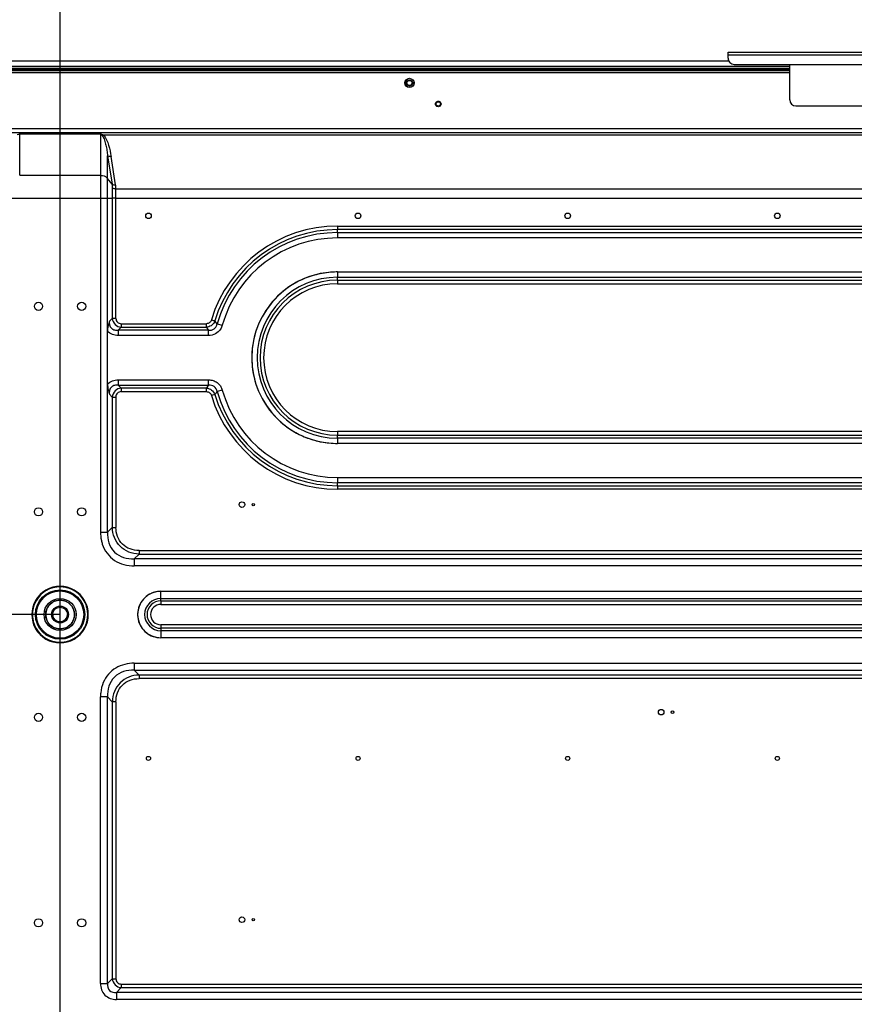
# Model space of a CAD drawing. Units: millimetres. Extents: x 0 to 7560, y 0 to 5346.
# Drawn here: x 5577 to 5983, y 2819 to 3298 of the extents above; entities that cross this region are included whole.
import ezdxf

# ---------------------------------------------------------------- set-up
doc = ezdxf.new("R2010")
doc.units = ezdxf.units.MM
doc.header["$LTSCALE"] = 30.734
doc.header["$PDMODE"] = 3
doc.header["$PDSIZE"] = 2
doc.layers.get('0').update_dxf_attribs({"linetype": 'CONTINUOUS'})
doc.layers.get('Defpoints').update_dxf_attribs({"linetype": 'CONTINUOUS'})
for name, color, linetype in [('camera mount', 4, 'CONTINUOUS'), ('PN-LC862', 7, 'CONTINUOUS'), ('寸法', 7, 'CONTINUOUS')]:
    doc.layers.add(name, color=color, linetype=linetype)
doc.styles.add('BIGFONT', font='ROMANS', dxfattribs={"bigfont": 'BIGFONT'})
doc.dimstyles.new('コピー - abe35', dxfattribs={"dimtxt": 35, "dimasz": 25, "dimexe": 0.5, "dimexo": 0, "dimgap": 1, "dimtad": 0, "dimdec": 4, "dimdsep": 46, "dimtxsty": 'BIGFONT', "dimblk": 'OPEN30', "dimcen": 0, "dimadec": 0, "dimazin": 2, "dimtfac": 1, "dimtdec": 4, "dimtofl": 0, "dimtmove": 0, "dimatfit": 3, "dimldrblk": 'OPEN30', "dimfxl": 1, "dimtvp": 1, "dimtolj": 1, "dimtzin": 0, "dimlwe": -1, "dimarcsym": 0})

# ---------------------------------------------------------------- blocks, each defined once
blk = doc.blocks.new('_Open30')
at = {"color": 0, "linetype": 'ByBlock', "lineweight": -2}
for p, q in [((-1, 0.268), (0, 0)), ((0, 0), (-1, -0.268)), ((0, 0), (-1, 0))]:
    blk.add_line(p, q, dxfattribs=at)
blk = doc.blocks.new('*D13')
at = {"layer": 'Defpoints', "color": 0}
for p in [(6396.27, 3718.92), (5596.27, 2408.3), (6396.27, 2408.3)]:
    blk.add_point(p, dxfattribs=at)
at = {"layer": '寸法', "color": 0}
for p, q in [((5596.27, 2408.3), (5596.27, 3719.42)), ((6396.27, 2408.3), (6396.27, 3719.42))]:
    blk.add_line(p, q, dxfattribs=at)
at = {"layer": '寸法', "color": 0, "lineweight": -2}
blk.add_line((5621.27, 3718.92), (6371.27, 3718.92), dxfattribs=at)
at = {"layer": '寸法', "color": 0, "lineweight": -2, "xscale": 25, "yscale": 25, "zscale": 25, "rotation": 180}
blk.add_blockref('_Open30', (5596.27, 3718.92), dxfattribs=at)
at = {"layer": '寸法', "color": 0, "lineweight": -2, "xscale": 25, "yscale": 25, "zscale": 25}
blk.add_blockref('_Open30', (6396.27, 3718.92), dxfattribs=at)
at = {"layer": '寸法', "color": 0, "lineweight": 15, "insert": (5996.27, 3753.92), "char_height": 35, "attachment_point": 5, "style": 'BIGFONT'}
blk.add_mtext('\\A1;800', dxfattribs=at)
blk = doc.blocks.new('*D14')
at = {"layer": 'Defpoints', "color": 0}
for p in [(5996.27, 3479.85), (5596.27, 2408.3), (5996.27, 2408.3)]:
    blk.add_point(p, dxfattribs=at)
at = {"layer": '寸法', "color": 0}
for p, q in [((5596.27, 2408.3), (5596.27, 3480.35)), ((5996.27, 2408.3), (5996.27, 3480.35))]:
    blk.add_line(p, q, dxfattribs=at)
at = {"layer": '寸法', "color": 0, "lineweight": -2}
blk.add_line((5621.27, 3479.85), (5971.27, 3479.85), dxfattribs=at)
at = {"layer": '寸法', "color": 0, "lineweight": -2, "xscale": 25, "yscale": 25, "zscale": 25, "rotation": 180}
blk.add_blockref('_Open30', (5596.27, 3479.85), dxfattribs=at)
at = {"layer": '寸法', "color": 0, "lineweight": -2, "xscale": 25, "yscale": 25, "zscale": 25}
blk.add_blockref('_Open30', (5996.27, 3479.85), dxfattribs=at)
at = {"layer": '寸法', "color": 0, "lineweight": 15, "insert": (5796.27, 3514.85), "char_height": 35, "attachment_point": 5, "style": 'BIGFONT'}
blk.add_mtext('\\A1;400', dxfattribs=at)
blk = doc.blocks.new('*D16')
at = {"layer": 'Defpoints', "color": 0}
for p in [(4766.38, 3008.3), (5596.27, 3008.3), (5678.82, 2708.3)]:
    blk.add_point(p, dxfattribs=at)
at = {"layer": '寸法', "color": 0}
for p, q in [((5596.27, 3008.3), (4765.88, 3008.3)), ((5678.82, 2708.3), (4765.88, 2708.3))]:
    blk.add_line(p, q, dxfattribs=at)
at = {"layer": '寸法', "color": 0, "lineweight": -2}
blk.add_line((4766.38, 2733.3), (4766.38, 2983.3), dxfattribs=at)
at = {"layer": '寸法', "color": 0, "lineweight": -2, "xscale": 25, "yscale": 25, "zscale": 25}
for p, rotation in [((4766.38, 3008.3), 90), ((4766.38, 2708.3), 270)]:
    blk.add_blockref('_Open30', p, dxfattribs=dict(at, rotation=rotation))
at = {"layer": '寸法', "color": 0, "lineweight": 15, "insert": (4731.38, 2858.3), "char_height": 35, "attachment_point": 5, "rotation": 90, "style": 'BIGFONT'}
blk.add_mtext('\\A1;300', dxfattribs=at)
blk = doc.blocks.new('*D18')
at = {"layer": 'Defpoints', "color": 0}
for p in [(5596.27, 3008.3), (4583.41, 2408.3), (5596.27, 2408.3)]:
    blk.add_point(p, dxfattribs=at)
at = {"layer": '寸法', "color": 0}
for p, q in [((5596.27, 3008.3), (4582.91, 3008.3)), ((5596.27, 2408.3), (4582.91, 2408.3))]:
    blk.add_line(p, q, dxfattribs=at)
at = {"layer": '寸法', "color": 0, "lineweight": -2}
blk.add_line((4583.41, 2983.3), (4583.41, 2433.3), dxfattribs=at)
at = {"layer": '寸法', "color": 0, "lineweight": -2, "xscale": 25, "yscale": 25, "zscale": 25}
for p, rotation in [((4583.41, 3008.3), 90), ((4583.41, 2408.3), 270)]:
    blk.add_blockref('_Open30', p, dxfattribs=dict(at, rotation=rotation))
at = {"layer": '寸法', "color": 0, "lineweight": 15, "insert": (4548.41, 2708.3), "char_height": 35, "attachment_point": 5, "rotation": 90, "style": 'BIGFONT'}
blk.add_mtext('\\A1;600', dxfattribs=at)

msp = doc.modelspace()

# ---------------------------------------------------------------- linework, layer by layer
at = {"layer": 'camera mount', "linetype": 'Continuous'}
for p, q in [((5921.27, 3278.98), (5921.27, 3281.98)), ((5921.27, 3281.98), (6071.27, 3281.98)), ((6071.27, 3280.48), (5921.27, 3280.48)), ((5921.27, 3278.71), (5921.27, 3277.68)), ((5921.57, 3277.68), (5921.27, 3277.68)), ((5924.27, 3275.98), (6068.27, 3275.98)), ((5951.27, 3258.78), (5951.27, 3275.98)), ((5954.27, 3255.78), (6038.27, 3255.78))]:
    msp.add_line(p, q, dxfattribs=at)
for centre in [(5924.27, 3278.98), (5954.27, 3258.78)]:
    msp.add_arc(centre, 3, 180, 270, dxfattribs=at)
at = {"layer": 'PN-LC862', "linetype": 'Continuous'}
for p, q in [((5033.96, 3277.7), (5921.27, 3277.7)), ((5027.05, 3272.98), (5951.27, 3272.98)), ((5951.27, 3275), (5033.96, 3275)), ((5951.27, 3274.04), (5033.96, 3274.04)), ((5951.27, 3273.48), (5033.96, 3273.48)), ((5951.27, 3271.98), (5027.05, 3271.98)), ((5764.02, 3267.28), (5765.05, 3267.28)), ((5764.02, 3266.98), (5765.02, 3266.98)), ((5765.06, 3266.68), (5764.02, 3266.68)), ((5767.49, 3267.28), (5768.52, 3267.28)), ((5767.5, 3266.68), (5768.52, 3266.68)), ((5767.52, 3266.98), (5768.52, 3266.98)), ((5115.14, 3244.81), (6877.41, 3244.81)), ((5115.13, 3242.87), (6877.41, 3242.87)), ((5576.62, 3222.03), (5576.62, 3242.19)), ((5576.62, 3242.19), (5615.92, 3242.19)), ((5615.92, 3242.19), (5615.92, 3222.03)), ((5617.14, 3241.69), (6373.09, 3241.69)), ((5619.39, 3220.55), (5619.39, 3231.53)), ((5619.39, 3231.53), (5621.55, 3217.77)), ((5623.28, 3217.37), (5621.12, 3231.12)), ((5576.62, 3222.03), (5615.92, 3222.03)), ((5615.92, 3222.03), (5615.92, 3048.4)), ((5619.39, 3146.21), (5619.39, 3220.55)), ((5621.55, 3217.77), (5619.39, 3220.55)), ((5621.69, 3216.07), (5621.69, 3210.91)), ((5623.43, 3152.44), (5623.43, 3215.5)), ((5623.43, 3215.5), (6369.12, 3215.5)), ((5570.85, 3210.91), (5619.39, 3210.91)), ((5619.39, 3210.91), (5621.69, 3210.91)), ((5621.69, 3210.91), (5621.69, 3152.44)), ((5623.43, 3210.91), (5621.69, 3210.91)), ((5623.43, 3210.91), (6369.12, 3210.91)), ((5731.27, 3197.34), (5731.27, 3195.61)), ((5731.27, 3197.34), (6261.27, 3197.34)), ((5731.27, 3194.16), (5731.27, 3195.61)), ((6261.27, 3195.61), (5731.27, 3195.61)), ((5731.27, 3194.16), (5731.27, 3191.57)), ((5731.27, 3194.16), (6261.27, 3194.16)), ((6261.27, 3191.57), (5731.27, 3191.57)), ((5731.27, 3175.03), (5731.27, 3172.43)), ((5731.27, 3175.03), (6261.27, 3175.03)), ((5731.27, 3170.99), (5731.27, 3172.43)), ((5731.27, 3172.43), (6261.27, 3172.43)), ((5731.27, 3170.99), (5731.27, 3169.26)), ((5731.27, 3170.99), (6261.27, 3170.99)), ((5731.27, 3169.26), (6261.27, 3169.26)), ((5621.69, 3152.44), (5620.25, 3150.99)), ((5623.43, 3152.44), (5621.69, 3152.44)), ((5624.58, 3146.66), (5626.02, 3148.11)), ((5626.02, 3149.84), (5626.02, 3148.11)), ((5626.02, 3149.84), (5667.44, 3149.84)), ((5626.02, 3148.11), (5667.44, 3148.11)), ((5667.44, 3148.11), (5667.44, 3149.84)), ((5669.93, 3151.69), (5671.59, 3151.19)), ((5672.08, 3150.58), (5671.59, 3151.19)), ((5671.71, 3151.04), (5671.59, 3151.19)), ((5672.08, 3150.58), (5671.83, 3150.89)), ((5672.57, 3149.97), (5672.08, 3150.58)), ((5672.69, 3149.82), (5672.45, 3150.12)), ((5672.69, 3149.82), (5675.19, 3149.11)), ((5619.39, 3120.38), (5619.39, 3146.21)), ((5624.58, 3146.66), (5624.58, 3144.07)), ((5668.52, 3146.66), (5624.58, 3146.66)), ((5668.52, 3144.07), (5624.58, 3144.07)), ((5668.52, 3144.07), (5668.52, 3146.66)), ((5619.39, 3048.4), (5619.39, 3120.38)), ((5624.58, 3122.53), (5624.58, 3119.93)), ((5624.58, 3122.53), (5668.52, 3122.53)), ((5626.02, 3118.49), (5624.58, 3119.93)), ((5624.58, 3119.93), (5668.52, 3119.93)), ((5668.52, 3119.93), (5668.52, 3122.53)), ((5620.25, 3115.6), (5621.69, 3114.16)), ((5626.02, 3118.49), (5626.02, 3116.76)), ((5667.44, 3118.49), (5626.02, 3118.49)), ((5626.02, 3116.76), (5667.44, 3116.76)), ((5667.44, 3116.76), (5667.44, 3118.49)), ((5671.59, 3115.4), (5669.93, 3114.9)), ((5675.19, 3117.48), (5672.69, 3116.78)), ((5621.69, 3114.16), (5621.69, 3050.71)), ((5621.69, 3114.16), (5623.43, 3114.16)), ((5623.43, 3114.16), (5623.43, 3050.71)), ((5731.27, 3097.34), (5731.27, 3095.61)), ((6261.27, 3097.34), (5731.27, 3097.34)), ((5731.27, 3094.16), (5731.27, 3095.61)), ((5731.27, 3095.61), (6261.27, 3095.61)), ((5731.27, 3094.16), (5731.27, 3091.57)), ((6261.27, 3094.16), (5731.27, 3094.16)), ((6261.27, 3091.57), (5731.27, 3091.57)), ((5731.27, 3075.03), (5731.27, 3072.43)), ((5731.27, 3075.03), (6261.27, 3075.03)), ((5731.27, 3070.99), (5731.27, 3072.43)), ((6261.27, 3072.43), (5731.27, 3072.43)), ((5731.27, 3070.99), (5731.27, 3069.26)), ((5731.27, 3070.99), (6261.27, 3070.99)), ((6261.27, 3069.26), (5731.27, 3069.26)), ((5615.92, 3048.4), (5619.39, 3048.4)), ((5621.69, 3050.71), (5619.39, 3048.4)), ((5621.69, 3050.71), (5623.43, 3050.71)), ((5632.38, 3035.41), (5634.69, 3037.72)), ((5634.69, 3039.45), (5634.69, 3037.72)), ((5634.69, 3039.45), (6357.86, 3039.45)), ((5634.69, 3037.72), (6357.86, 3037.72)), ((5632.38, 3035.41), (5632.38, 3031.95)), ((6360.17, 3035.41), (5632.38, 3035.41)), ((6360.17, 3031.95), (5632.38, 3031.95)), ((5645.27, 3014.99), (5645.27, 3019.61)), ((5645.27, 3019.61), (6347.27, 3019.61)), ((5645.27, 3016.14), (6347.27, 3016.14)), ((5645.27, 3014.99), (5645.27, 3013.26)), ((5645.27, 3014.99), (6347.27, 3014.99)), ((5645.27, 3013.26), (6347.27, 3013.26)), ((5645.27, 3003.34), (5645.27, 3001.61)), ((6347.27, 3003.34), (5645.27, 3003.34)), ((5645.27, 3001.61), (5645.27, 2996.99)), ((6347.27, 3001.61), (5645.27, 3001.61)), ((6347.27, 3000.45), (5645.27, 3000.45)), ((6347.27, 2996.99), (5645.27, 2996.99)), ((5632.38, 2984.65), (5632.38, 2981.18)), ((5632.38, 2984.65), (6360.17, 2984.65)), ((5634.69, 2978.87), (5632.38, 2981.18)), ((5632.38, 2981.18), (6360.17, 2981.18)), ((5634.69, 2978.87), (5634.69, 2977.14)), ((6357.86, 2978.87), (5634.69, 2978.87)), ((6357.86, 2977.14), (5634.69, 2977.14)), ((5615.92, 2828.78), (5615.92, 2968.19)), ((5619.39, 2968.19), (5615.92, 2968.19)), ((5619.39, 2828.78), (5619.39, 2968.19)), ((5619.39, 2968.19), (5621.69, 2965.88)), ((5621.69, 2965.88), (5621.69, 2831.09)), ((5623.43, 2965.88), (5621.69, 2965.88)), ((5623.43, 2965.88), (5623.43, 2831.09)), ((5615.92, 2828.78), (5619.39, 2828.78)), ((5621.69, 2831.09), (5619.39, 2828.78)), ((5621.69, 2831.09), (5623.43, 2831.09)), ((5626.02, 2828.49), (5626.02, 2826.76)), ((5626.02, 2828.49), (6366.52, 2828.49)), ((5623.72, 2824.45), (5626.02, 2826.76)), ((5623.72, 2824.45), (5623.72, 2820.99)), ((6368.83, 2824.45), (5623.72, 2824.45)), ((5626.02, 2826.76), (6366.52, 2826.76)), ((6368.83, 2820.99), (5623.72, 2820.99))]:
    msp.add_line(p, q, dxfattribs=at)
for centre, radius in [((5766.27, 3266.98), 2.25), ((5766.27, 3266.98), 1.5), ((5766.27, 3266.98), 1.25), ((5780.27, 3256.78), 1.05), ((5639.27, 3202.3), 1.35), ((5741.27, 3202.3), 1.35), ((5843.27, 3202.3), 1.35), ((5945.27, 3202.3), 1.35), ((5585.77, 3158.3), 2), ((5606.77, 3158.3), 2), ((5684.77, 3061.8), 1.35), ((5690.27, 3061.8), 0.6), ((5585.77, 3058.3), 2), ((5606.77, 3058.3), 2), ((5596.27, 3008.3), 12), ((5596.27, 3008.3), 11.5), ((5596.27, 3008.3), 7.8), ((5596.27, 3008.3), 7), ((5596.27, 3008.3), 4.1), ((5596.27, 3008.3), 3.6), ((5888.77, 2960.8), 1.35), ((5894.27, 2960.8), 0.6), ((5585.77, 2958.3), 2), ((5606.77, 2958.3), 2), ((5639.27, 2938.3), 1), ((5741.27, 2938.3), 1), ((5843.27, 2938.3), 1), ((5945.27, 2938.3), 1), ((5684.77, 2859.8), 1.35), ((5690.27, 2859.8), 0.6), ((5585.77, 2858.3), 2), ((5606.77, 2858.3), 2)]:
    msp.add_circle(centre, radius, dxfattribs=at)
for centre, radius, start, end in [((5766.26, 3266.99), 1.23, 130.3609, 143.0464), ((5766.28, 3266.97), 1.26, 113.9841, 130.3162), ((5766.29, 3267), 1.23, 43.2096, 53.9537), ((5766.27, 3266.99), 1.27, 295.6167, 310.2901), ((5780.33, 3256.85), 1.44, 215.5817, 226.8527), ((5780.22, 3256.7), 1.44, 35.5817, 46.8527), ((5582.47, 3226.29), 16.95, 110.1892, 114.6587), ((5610.07, 3226.29), 16.95, 65.3415, 69.8111), ((5605.7, 3231.1), 15.09, 42.9974, 47.3597), ((5731.27, 3133.3), 64.04, 89.9998, 163.309), ((5731.27, 3133.3), 62.31, 90, 163.309), ((5731.27, 3133.3), 60.87, 90, 164.2507), ((5731.27, 3133.3), 58.27, 89.9999, 164.2505), ((5731.27, 3133.3), 41.73, 90, 270), ((5731.27, 3133.3), 39.13, 90, 270), ((5732.11, 3125.83), 49.21, 91.7014, 96.0372), ((5732.19, 3123.79), 51.25, 91.0265, 91.7262), ((5731.27, 3133.3), 37.69, 90, 270), ((5731.27, 3133.3), 35.96, 90, 269.9999), ((5843.64, 3279.22), 219.62, 216.6533, 217.1241), ((5666.95, 3152.96), 4.97, 332.075, 339.1997), ((5843.64, 2987.38), 219.62, 142.8759, 143.3467), ((5731.27, 3133.3), 64.04, 196.691, 270.0002), ((5823.04, 2995.03), 193.46, 141.0002, 141.5223), ((5731.27, 3133.3), 62.31, 196.691, 270), ((5731.27, 3133.3), 60.87, 195.7493, 270), ((5731.27, 3133.3), 58.27, 195.7493, 270.0001), ((5732.07, 3140.8), 49.24, 264.18, 269.069), ((5596.27, 3008.3), 13.75, 359.9919, 179.9973), ((5596.27, 3008.3), 13.5, 359.9991, 180.0008), ((5596.32, 3008.19), 13.62, 126.9353, 134.1255), ((5596.36, 3008.14), 13.68, 119.6842, 126.9361), ((5596.3, 3008.25), 13.55, 112.4581, 119.6849), ((5596.29, 3008.26), 13.54, 105.1419, 112.4337), ((5596.3, 3008.21), 13.59, 97.7339, 105.1457), ((5596.28, 3008.41), 13.39, 90.3507, 97.7367), ((5596.27, 3008.41), 13.39, 82.9501, 90.3149), ((5596.25, 3008.22), 13.58, 75.579, 82.953), ((5596.26, 3008.27), 13.53, 68.3087, 75.5827), ((5596.25, 3008.25), 13.55, 61.0468, 68.2835), ((5596.18, 3008.13), 13.69, 53.7802, 61.0472), ((5596.2, 3008.16), 13.65, 46.5725, 53.781), ((5645.27, 3008.3), 11.31, 90, 270), ((5644.76, 3009.16), 10.31, 111.9328, 113.7916), ((5595.51, 3008.76), 12.62, 148.9807, 156.9329), ((5595.99, 3008.47), 13.18, 141.3984, 148.9844), ((5596.23, 3008.28), 13.48, 134.1329, 141.4059), ((5596.44, 3008.12), 7.24, 127.6174, 134.6677), ((5596.65, 3008.95), 6.25, 59.8924, 67.3226), ((5596.41, 3008.53), 6.74, 51.9805, 59.8746), ((5596.16, 3008.21), 7.14, 46.5519, 52.0055), ((5596.29, 3008.26), 13.51, 39.2486, 46.5679), ((5596.57, 3008.48), 13.16, 31.5754, 39.257), ((5597.1, 3008.81), 12.54, 23.4746, 31.5795), ((5645.27, 3008.3), 7.85, 90.0005, 269.9999), ((5645.27, 3008.3), 6.69, 90.0005, 269.9999), ((5601.11, 3007.61), 18.35, 175.5403, 176.6587), ((5600.7, 3007.64), 17.94, 174.6765, 175.5393), ((5600.32, 3007.68), 17.55, 173.625, 174.6772), ((5599.9, 3007.73), 17.14, 172.6002, 173.6248), ((5599.49, 3007.78), 16.73, 171.5222, 172.6004), ((5595.62, 3008.68), 6.25, 149.8928, 157.3232), ((5596.04, 3008.43), 6.74, 141.9807, 149.875), ((5596.36, 3008.18), 7.14, 136.5515, 142.0057), ((5596.5, 3008.06), 7.33, 134.6425, 136.5672), ((5596.04, 3008.07), 7.33, 44.6426, 46.5675), ((5596.1, 3008.13), 7.24, 37.6174, 44.6678), ((5645.27, 3008.3), 4.96, 90, 269.9995), ((5596.27, 3008.3), 13.75, 179.9919, 359.9973), ((5601.58, 3007.59), 18.82, 176.6589, 177.8336), ((5596.27, 3008.3), 13.5, 179.9992, 0.0008), ((5596.27, 3008.3), 3.6, 179.9999, 0.0001), ((5596.5, 3008.16), 6.74, 321.9807, 329.875), ((5596.92, 3007.92), 6.25, 329.8928, 337.3232), ((5593.05, 3008.81), 16.73, 351.5222, 352.6004), ((5592.64, 3008.87), 17.14, 352.6002, 353.6248), ((5592.23, 3008.91), 17.55, 353.625, 354.6772), ((5591.84, 3008.95), 17.94, 354.6765, 355.5393), ((5591.44, 3008.98), 18.35, 355.5403, 356.6587), ((5590.97, 3009.01), 18.82, 356.6589, 357.8336), ((5595.45, 3007.79), 12.54, 203.4746, 211.5795), ((5595.98, 3008.11), 13.16, 211.5754, 219.257), ((5596.25, 3008.33), 13.51, 219.2486, 226.5679), ((5596.45, 3008.47), 7.24, 217.6174, 224.6678), ((5596.51, 3008.52), 7.33, 224.6426, 226.5675), ((5596.38, 3008.39), 7.14, 226.5519, 232.0055), ((5596.14, 3008.07), 6.74, 231.9805, 239.8746), ((5595.89, 3007.65), 6.25, 239.8924, 247.3226), ((5596.1, 3008.47), 7.24, 307.6174, 314.6677), ((5596.05, 3008.53), 7.33, 314.6425, 316.5672), ((5596.18, 3008.41), 7.14, 316.5515, 322.0057), ((5596.31, 3008.31), 13.48, 314.1329, 321.4059), ((5596.55, 3008.12), 13.18, 321.3984, 328.9844), ((5597.03, 3007.83), 12.62, 328.9807, 336.9329), ((5596.34, 3008.43), 13.65, 226.5725, 233.781), ((5596.37, 3008.47), 13.69, 233.7802, 241.0472), ((5596.3, 3008.34), 13.55, 241.0468, 248.2835), ((5596.29, 3008.32), 13.53, 248.3087, 255.5827), ((5596.3, 3008.37), 13.58, 255.579, 262.953), ((5596.28, 3008.18), 13.39, 262.9501, 270.3149), ((5596.27, 3008.19), 13.39, 270.3507, 277.7367), ((5596.24, 3008.38), 13.59, 277.7339, 285.1457), ((5596.26, 3008.34), 13.54, 285.1419, 292.4337), ((5596.24, 3008.35), 13.55, 292.4581, 299.6849), ((5596.18, 3008.46), 13.68, 299.6842, 306.9361), ((5596.22, 3008.41), 13.62, 306.9353, 314.1255)]:
    msp.add_arc(centre, radius, start, end, dxfattribs=at)
for points in [[(5765.14, 3267.52), (5765.18, 3267.59), (5765.23, 3267.66), (5765.28, 3267.73)], [(5765.77, 3268.12), (5765.84, 3268.15), (5765.92, 3268.18), (5766, 3268.2)], [(5766, 3268.2), (5766.1, 3268.22), (5766.21, 3268.24), (5766.32, 3268.24)], [(5766.32, 3268.24), (5766.46, 3268.22), (5766.61, 3268.19), (5766.74, 3268.13)], [(5766.74, 3268.13), (5766.84, 3268.1), (5766.93, 3268.05), (5767.01, 3267.99)], [(5767.18, 3267.84), (5767.25, 3267.77), (5767.3, 3267.69), (5767.35, 3267.61)], [(5767.35, 3267.61), (5767.41, 3267.5), (5767.45, 3267.39), (5767.49, 3267.28)], [(5765.02, 3266.98), (5765.02, 3267.08), (5765.04, 3267.18), (5765.05, 3267.28)], [(5765.06, 3266.68), (5765.03, 3266.78), (5765.02, 3266.88), (5765.02, 3266.98)], [(5765.05, 3267.28), (5765.07, 3267.36), (5765.1, 3267.44), (5765.14, 3267.52)], [(5765.2, 3266.35), (5765.14, 3266.45), (5765.09, 3266.56), (5765.06, 3266.68)], [(5765.46, 3266.02), (5765.36, 3266.11), (5765.26, 3266.23), (5765.2, 3266.35)], [(5765.91, 3265.78), (5765.75, 3265.83), (5765.59, 3265.92), (5765.46, 3266.02)], [(5766.23, 3265.72), (5766.12, 3265.73), (5766.01, 3265.75), (5765.91, 3265.78)], [(5766.55, 3265.76), (5766.44, 3265.73), (5766.33, 3265.72), (5766.23, 3265.72)], [(5766.81, 3265.85), (5766.73, 3265.81), (5766.64, 3265.78), (5766.55, 3265.76)], [(5767.37, 3266.39), (5767.3, 3266.25), (5767.2, 3266.13), (5767.08, 3266.03)], [(5767.5, 3266.68), (5767.47, 3266.58), (5767.42, 3266.48), (5767.37, 3266.39)], [(5767.49, 3267.28), (5767.51, 3267.18), (5767.52, 3267.08), (5767.52, 3266.98)], [(5767.52, 3266.98), (5767.52, 3266.88), (5767.5, 3266.78), (5767.5, 3266.68)], [(5779.15, 3256.01), (5779.01, 3256.24), (5778.92, 3256.52), (5778.92, 3256.78)], [(5781.39, 3257.54), (5781.54, 3257.32), (5781.62, 3257.04), (5781.62, 3256.77)], [(5617.14, 3241.69), (5617.02, 3241.58), (5616.88, 3241.47), (5616.74, 3241.38)], [(5621.55, 3217.77), (5621.64, 3217.21), (5621.69, 3216.64), (5621.69, 3216.07)], [(5623.43, 3215.5), (5623.43, 3216.12), (5623.38, 3216.75), (5623.28, 3217.37)], [(5726.93, 3174.76), (5724.2, 3174.47), (5721.47, 3173.94), (5718.84, 3173.13)], [(5675.19, 3149.11), (5674.99, 3148.44), (5674.7, 3147.79), (5674.34, 3147.19)], [(5615.92, 3048.4), (5615.96, 3047.06), (5616.09, 3045.71), (5616.35, 3044.4)], [(5616.35, 3044.4), (5616.47, 3043.8), (5616.63, 3043.21), (5616.81, 3042.63)], [(5643.6, 3019.45), (5642.68, 3019.31), (5641.77, 3019.07), (5640.9, 3018.72)], [(5645.27, 3019.61), (5644.71, 3019.58), (5644.16, 3019.53), (5643.6, 3019.45)], [(5583.9, 3013.71), (5583.67, 3013.16), (5583.48, 3012.6), (5583.32, 3012.03)], [(5593.54, 3014.74), (5593, 3014.52), (5592.48, 3014.22), (5592.02, 3013.86)], [(5596.27, 3015.3), (5595.34, 3015.25), (5594.4, 3015.09), (5593.54, 3014.74)], [(5599.06, 3014.72), (5598.19, 3015.08), (5597.22, 3015.25), (5596.27, 3015.3)], [(5609.2, 3012.1), (5609.04, 3012.68), (5608.84, 3013.25), (5608.6, 3013.8)], [(5583.32, 3012.03), (5583.16, 3011.44), (5583.04, 3010.85), (5582.95, 3010.25)], [(5589.85, 3011.09), (5589.49, 3010.21), (5589.32, 3009.25), (5589.27, 3008.3)], [(5602.72, 3011.03), (5602.49, 3011.57), (5602.19, 3012.08), (5601.83, 3012.55)], [(5603.27, 3008.3), (5603.23, 3009.22), (5603.07, 3010.17), (5602.72, 3011.03)], [(5609.59, 3010.27), (5609.49, 3010.89), (5609.36, 3011.5), (5609.2, 3012.1)], [(5609.77, 3008.3), (5609.75, 3008.96), (5609.68, 3009.62), (5609.59, 3010.27)], [(5582.77, 3008.3), (5582.8, 3007.64), (5582.86, 3006.98), (5582.96, 3006.33)], [(5582.96, 3006.33), (5583.05, 3005.71), (5583.18, 3005.09), (5583.35, 3004.49)], [(5583.35, 3004.49), (5583.51, 3003.91), (5583.71, 3003.34), (5583.95, 3002.79)], [(5589.27, 3008.3), (5589.31, 3007.37), (5589.48, 3006.43), (5589.83, 3005.57)], [(5589.83, 3005.57), (5590.05, 3005.02), (5590.35, 3004.51), (5590.71, 3004.04)], [(5602.69, 3005.51), (5603.06, 3006.38), (5603.22, 3007.35), (5603.27, 3008.3)], [(5608.64, 3002.89), (5608.87, 3003.43), (5609.06, 3003.99), (5609.22, 3004.56)], [(5609.22, 3004.56), (5609.38, 3005.15), (5609.5, 3005.75), (5609.59, 3006.35)], [(5593.48, 3001.88), (5594.36, 3001.51), (5595.32, 3001.35), (5596.27, 3001.3)], [(5596.27, 3001.3), (5597.2, 3001.34), (5598.14, 3001.5), (5599, 3001.85)], [(5599, 3001.85), (5599.54, 3002.07), (5600.06, 3002.38), (5600.52, 3002.74)], [(5617.31, 2975.31), (5616.62, 2973.7), (5616.24, 2971.95), (5616.06, 2970.21)], [(5616.06, 2970.21), (5615.99, 2969.54), (5615.95, 2968.87), (5615.92, 2968.19)]]:
    msp.add_open_spline(points, degree=3, dxfattribs=at)
for points, knots in [([(5778.92, 3256.78), (5778.93, 3257.04), (5779.08, 3257.57), (5779.71, 3258.09), (5780.53, 3258.19), (5781.02, 3257.93), (5781.2, 3257.76)], [0, 0, 0, 0, 0.249766, 0.499901, 0.750238, 1, 1, 1, 1]), ([(5781.62, 3256.77), (5781.61, 3256.51), (5781.46, 3255.99), (5780.83, 3255.46), (5780.02, 3255.37), (5779.53, 3255.62), (5779.34, 3255.8)], [0, 0, 0, 0, 0.249766, 0.499901, 0.750238, 1, 1, 1, 1]), ([(5616.74, 3241.38), (5617.03, 3241.07), (5617.45, 3240.32), (5618.07, 3238.72), (5618.61, 3236.63), (5619.07, 3234.09), (5619.29, 3232.39), (5619.39, 3231.53)], [0, 0, 0, 0, 0.123632, 0.248376, 0.49856, 0.749191, 1, 1, 1, 1]), ([(5617.14, 3241.69), (5617.92, 3241.09), (5618.95, 3239.34), (5620.25, 3235.78), (5620.83, 3232.98), (5621.12, 3231.12)], [0, 0, 0, 0, 0.257855, 0.507475, 1, 1, 1, 1]), ([(5621.12, 3231.12), (5620.79, 3231.09), (5620.18, 3231.13), (5619.58, 3231.35), (5619.39, 3231.53)], [0, 0, 0, 0, 0.550673, 1, 1, 1, 1]), ([(5615.92, 3222.03), (5616.27, 3222.03), (5617.54, 3221.92), (5618.81, 3221.28), (5619.39, 3220.55)], [0, 0, 0, 0, 0.271118, 1, 1, 1, 1]), ([(5621.55, 3217.77), (5621.74, 3217.59), (5622.34, 3217.37), (5622.95, 3217.33), (5623.28, 3217.37)], [0, 0, 0, 0, 0.449326, 1, 1, 1, 1]), ([(5621.69, 3216.07), (5621.9, 3215.87), (5622.48, 3215.6), (5623.09, 3215.5), (5623.43, 3215.5)], [0, 0, 0, 0, 0.45722, 1, 1, 1, 1]), ([(5718.84, 3173.13), (5714.31, 3171.75), (5705.69, 3167.29), (5695.76, 3156.76), (5690.92, 3145.66), (5689.44, 3136.24), (5689.58, 3126.71), (5692.83, 3115.05), (5699.81, 3105.16), (5707.1, 3099.03), (5713.29, 3095.4), (5720.01, 3092.9), (5724.71, 3092.06), (5727.08, 3091.81)], [0, 0, 0, 0, 0.124855, 0.249668, 0.374485, 0.437124, 0.499769, 0.624589, 0.749402, 0.81204, 0.874703, 0.937332, 1, 1, 1, 1]), ([(5620.25, 3150.99), (5620.13, 3150.63), (5619.66, 3149.08), (5619.39, 3147.45), (5619.39, 3146.21)], [0, 0, 0, 0, 0.236573, 1, 1, 1, 1]), ([(5620.25, 3150.99), (5620.19, 3150.4), (5620.23, 3149.18), (5621.1, 3147.51), (5622.77, 3146.64), (5623.99, 3146.6), (5624.58, 3146.66)], [0, 0, 0, 0, 0.249299, 0.50058, 0.751075, 1, 1, 1, 1]), ([(5621.69, 3152.44), (5621.78, 3151.35), (5622.75, 3149.17), (5624.94, 3148.19), (5626.02, 3148.11)], [0, 0, 0, 0, 0.500042, 1, 1, 1, 1]), ([(5623.43, 3152.44), (5623.45, 3151.77), (5623.9, 3150.32), (5625.36, 3149.85), (5626.02, 3149.84)], [0, 0, 0, 0, 0.500051, 1, 1, 1, 1]), ([(5669.93, 3151.69), (5669.77, 3151.17), (5669.12, 3150.17), (5667.99, 3149.84), (5667.44, 3149.84)], [0, 0, 0, 0, 0.500093, 1, 1, 1, 1]), ([(5671.33, 3150.63), (5670.96, 3149.92), (5669.84, 3148.67), (5668.24, 3148.16), (5667.44, 3148.11)], [0, 0, 0, 0, 0.500457, 1, 1, 1, 1]), ([(5668.52, 3146.66), (5669, 3146.62), (5669.98, 3146.66), (5671.33, 3147.28), (5672.3, 3148.41), (5672.61, 3149.35), (5672.69, 3149.82)], [0, 0, 0, 0, 0.249458, 0.50023, 0.750931, 1, 1, 1, 1]), ([(5624.58, 3144.07), (5623.62, 3144.07), (5621.68, 3144.39), (5620.03, 3145.5), (5619.39, 3146.21)], [0, 0, 0, 0, 0.50058, 1, 1, 1, 1]), ([(5674.34, 3147.19), (5673.74, 3146.22), (5671.99, 3144.57), (5669.66, 3144.08), (5668.52, 3144.07)], [0, 0, 0, 0, 0.49949, 1, 1, 1, 1]), ([(5619.39, 3120.38), (5620.03, 3121.09), (5621.68, 3122.21), (5623.62, 3122.53), (5624.58, 3122.53)], [0, 0, 0, 0, 0.499484, 1, 1, 1, 1]), ([(5619.39, 3120.38), (5619.39, 3119.95), (5619.47, 3118.33), (5619.88, 3116.74), (5620.25, 3115.6)], [0, 0, 0, 0, 0.263311, 1, 1, 1, 1]), ([(5624.58, 3119.93), (5623.99, 3119.99), (5622.77, 3119.96), (5621.1, 3119.08), (5620.23, 3117.41), (5620.19, 3116.19), (5620.25, 3115.6)], [0, 0, 0, 0, 0.249301, 0.500582, 0.751077, 1, 1, 1, 1]), ([(5668.52, 3122.53), (5669.27, 3122.51), (5670.78, 3122.31), (5672.82, 3121.28), (5674.36, 3119.59), (5674.98, 3118.2), (5675.19, 3117.48)], [0, 0, 0, 0, 0.250158, 0.499924, 0.750041, 1, 1, 1, 1]), ([(5672.69, 3116.78), (5672.52, 3117.71), (5671.54, 3119.59), (5669.46, 3120.02), (5668.52, 3119.93)], [0, 0, 0, 0, 0.500266, 1, 1, 1, 1]), ([(5626.02, 3118.49), (5624.94, 3118.4), (5622.75, 3117.43), (5621.78, 3115.24), (5621.69, 3114.16)], [0, 0, 0, 0, 0.500053, 1, 1, 1, 1]), ([(5626.02, 3116.76), (5625.36, 3116.73), (5623.91, 3116.28), (5623.43, 3114.83), (5623.43, 3114.16)], [0, 0, 0, 0, 0.500082, 1, 1, 1, 1]), ([(5667.44, 3118.49), (5668.34, 3118.42), (5670.14, 3117.79), (5671.27, 3116.24), (5671.59, 3115.4)], [0, 0, 0, 0, 0.500013, 1, 1, 1, 1]), ([(5667.44, 3116.76), (5667.99, 3116.76), (5669.13, 3116.42), (5669.77, 3115.43), (5669.93, 3114.9)], [0, 0, 0, 0, 0.500137, 1, 1, 1, 1]), ([(5619.39, 3048.4), (5619.31, 3046.66), (5619.63, 3043.1), (5622.39, 3038.41), (5627.08, 3035.66), (5630.63, 3035.34), (5632.38, 3035.41)], [0, 0, 0, 0, 0.250195, 0.500123, 0.749912, 1, 1, 1, 1]), ([(5634.69, 3037.72), (5633, 3037.77), (5629.59, 3038.41), (5625.22, 3041.24), (5622.38, 3045.62), (5621.74, 3049.02), (5621.7, 3050.71)], [0, 0, 0, 0, 0.250097, 0.500108, 0.75002, 1, 1, 1, 1]), ([(5634.69, 3039.45), (5633.21, 3039.48), (5630.21, 3039.91), (5626.33, 3042.36), (5623.89, 3046.24), (5623.45, 3049.23), (5623.43, 3050.71)], [0, 0, 0, 0, 0.250154, 0.500011, 0.749863, 1, 1, 1, 1]), ([(5616.81, 3042.63), (5617.32, 3041.03), (5618.9, 3037.98), (5622.62, 3034.44), (5627.31, 3032.35), (5630.69, 3032.01), (5632.38, 3031.95)], [0, 0, 0, 0, 0.24998, 0.499936, 0.74975, 1, 1, 1, 1]), ([(5640.6, 3018.59), (5638.3, 3017.58), (5634.35, 3013.76), (5633.34, 3005.73), (5636.92, 2999.92), (5641.44, 2997.43), (5644, 2997.05), (5645.27, 2996.99)], [0, 0, 0, 0, 0.249153, 0.498177, 0.747307, 0.873471, 1, 1, 1, 1]), ([(5632.38, 2984.65), (5630.81, 2984.6), (5627.67, 2984.29), (5623.26, 2982.5), (5619.61, 2979.44), (5617.92, 2976.74), (5617.31, 2975.31)], [0, 0, 0, 0, 0.250285, 0.500065, 0.75008, 1, 1, 1, 1]), ([(5632.38, 2981.18), (5630.63, 2981.26), (5627.08, 2980.94), (5622.39, 2978.18), (5619.63, 2973.49), (5619.31, 2969.94), (5619.39, 2968.19)], [0, 0, 0, 0, 0.250195, 0.500123, 0.749912, 1, 1, 1, 1]), ([(5634.69, 2978.87), (5633, 2978.83), (5629.59, 2978.19), (5625.22, 2975.35), (5622.38, 2970.97), (5621.74, 2967.57), (5621.7, 2965.88)], [0, 0, 0, 0, 0.250095, 0.500108, 0.750023, 1, 1, 1, 1]), ([(5623.43, 2965.88), (5623.45, 2967.36), (5623.89, 2970.36), (5626.33, 2974.24), (5630.21, 2976.68), (5633.21, 2977.12), (5634.69, 2977.14)], [0, 0, 0, 0, 0.250154, 0.500011, 0.749863, 1, 1, 1, 1]), ([(5615.92, 2828.78), (5615.92, 2827.76), (5616.25, 2825.68), (5617.93, 2823), (5620.62, 2821.31), (5622.69, 2820.99), (5623.72, 2820.99)], [0, 0, 0, 0, 0.25022, 0.500049, 0.749833, 1, 1, 1, 1]), ([(5619.39, 2828.78), (5619.22, 2827.61), (5619.69, 2824.76), (5622.55, 2824.29), (5623.72, 2824.45)], [0, 0, 0, 0, 0.500011, 1, 1, 1, 1]), ([(5621.7, 2831.09), (5621.78, 2830.01), (5622.75, 2827.82), (5624.94, 2826.85), (5626.02, 2826.76)], [0, 0, 0, 0, 0.500052, 1, 1, 1, 1]), ([(5623.43, 2831.09), (5623.45, 2830.42), (5623.9, 2828.98), (5625.36, 2828.5), (5626.02, 2828.49)], [0, 0, 0, 0, 0.50008, 1, 1, 1, 1])]:
    msp.add_open_spline(points, degree=3, knots=knots, dxfattribs=at)

# ---------------------------------------------------------------- dimensions: what is measured, and where the dimension line sits
at = {"layer": '寸法', "lineweight": 15}
for base, p2, picture, middle in [((6396.27, 3718.92), (6396.27, 2408.3), '*D13', (5996.27, 3753.92)), ((5996.27, 3479.85), (5996.27, 2408.3), '*D14', (5796.27, 3514.85))]:
    dim = msp.add_linear_dim(base=base, p1=(5596.27, 2408.3), p2=p2, dimstyle='コピー - abe35', override={"dimdec": 1, "dimtofl": 1}, dxfattribs=at)
    dim.commit()
    dim.dimension.update_dxf_attribs({"geometry": picture, "text_midpoint": middle})
for base, p1, p2, picture, middle in [((4583.41, 2408.3), (5596.27, 3008.3), (5596.27, 2408.3), '*D18', (4548.41, 2708.3)), ((4766.38, 3008.3), (5678.82, 2708.3), (5596.27, 3008.3), '*D16', (4731.38, 2858.3))]:
    dim = msp.add_linear_dim(base=base, p1=p1, p2=p2, angle=90, dimstyle='コピー - abe35', override={"dimdec": 1, "dimtofl": 1}, dxfattribs=at)
    dim.commit()
    dim.dimension.update_dxf_attribs({"geometry": picture, "text_midpoint": middle})

doc.saveas('drawing.dxf')
